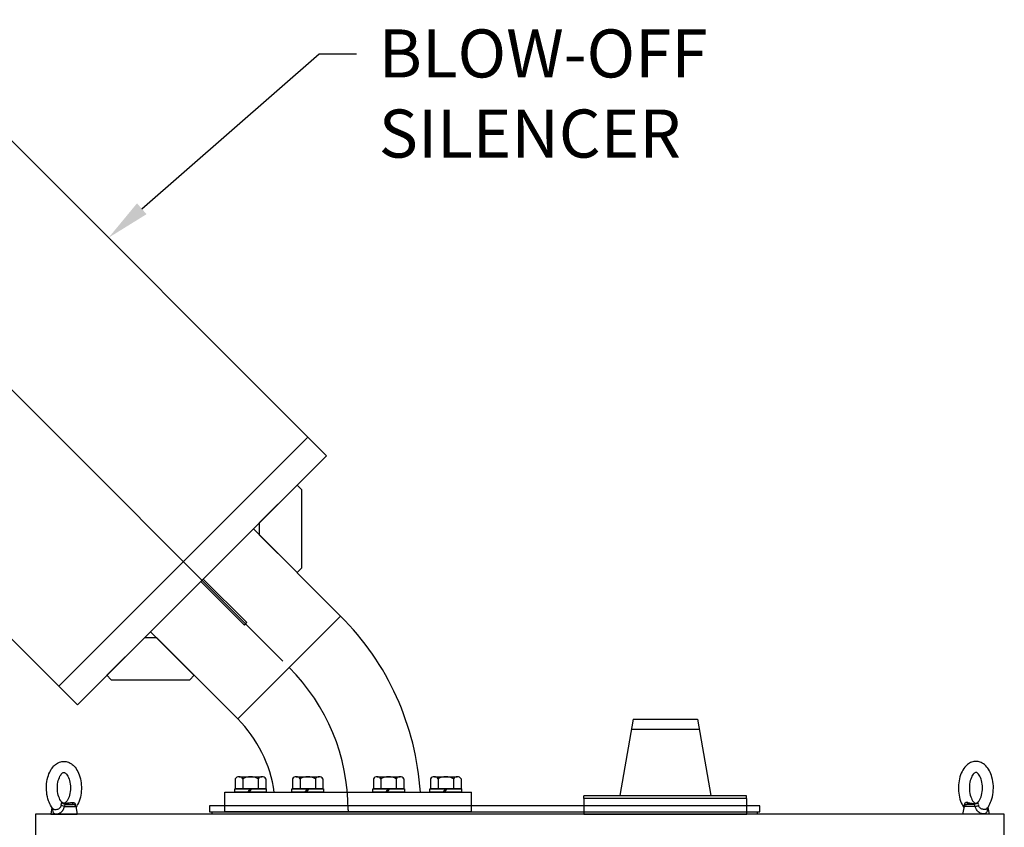
# Model space of a CAD drawing. Units: inches. Extents: x 44 to 1245, y 21 to 714.
# Drawn here: x 307 to 351, y 210 to 247 of the extents above; entities that cross this region are included whole.
import ezdxf
from ezdxf import colors
from ezdxf.entities.mleader import LeaderData, LeaderLine
from ezdxf.math import Vec2, Vec3

# ---------------------------------------------------------------- set-up
doc = ezdxf.new("R2010")
doc.units = ezdxf.units.IN
doc.header["$MEASUREMENT"] = 0
doc.styles.get("Standard").update_dxf_attribs({"font": 'arial.ttf'})

# ---------------------------------------------------------------- blocks, each defined once
blk = doc.blocks.new('EYE1')
at = {"ltscale": 0.222653}
blk.add_line((3451.9, 19084.9), (3460.8, 19084.9), dxfattribs=at)
at = {"ltscale": 0.141652}
blk.add_line((3455.2, 19085.6), (3460.8, 19084.9), dxfattribs=at)
at = {"ltscale": 0.01198}
blk.add_line((3459.2, 19086.9), (3458.8, 19086.8), dxfattribs=at)
at = {"ltscale": 0.199273}
blk.add_line((3436.3, 19081.5), (3435, 19073.7), dxfattribs=at)
at = {"ltscale": 0.195215}
blk.add_line((3435, 19073.7), (3442.8, 19073.7), dxfattribs=at)
at = {"ltscale": 0.001003}
blk.add_line((3437.6, 19079.9), (3437.6, 19079.9), dxfattribs=at)
blk.add_line((3442.8, 19073.7), (3465, 19073.7))
at = {"ltscale": 0.013121}
blk.add_line((3450.5, 19082.5), (3450.8, 19082.9), dxfattribs=at)
at = {"ltscale": 0.321724}
blk.add_line((3450.5, 19082.5), (3463.4, 19082.5), dxfattribs=at)
at = {"ltscale": 0.22329}
blk.add_line((3463.4, 19082.5), (3465, 19073.7), dxfattribs=at)
for points in [[(3437.6, 19079.9), (3436.7, 19081.1), (3435.8, 19082.2), (3434.8, 19083.9), (3434, 19085.5), (3433.2, 19087.3), (3432.5, 19089.1), (3431.8, 19091.3), (3431.2, 19093.6), (3430.7, 19096), (3430.4, 19098.4), (3430.2, 19100.9), (3430.1, 19103.4), (3430.1, 19105.9), (3430.3, 19108.4), (3430.6, 19110.9), (3431.1, 19113.3), (3431.7, 19115.6), (3432.3, 19117.7), (3433, 19119.5), (3433.8, 19121.4), (3434.6, 19123), (3435.6, 19124.7), (3436.5, 19126.1), (3437.5, 19127.3), (3438.5, 19128.5), (3439.1, 19129)], [(3439.1, 19129), (3440.3, 19130), (3441.5, 19131), (3442.8, 19131.8), (3444, 19132.4), (3445.1, 19132.8), (3446.4, 19133.2), (3447.5, 19133.4), (3448.8, 19133.6), (3450.1, 19133.7), (3451.3, 19133.6), (3452.4, 19133.4), (3453.5, 19133.2), (3455, 19132.7), (3455.9, 19132.3), (3457.2, 19131.7), (3458.5, 19130.9), (3459.4, 19130.2), (3460.3, 19129.4), (3461.5, 19128.3), (3462.6, 19127.1), (3463.7, 19125.6), (3464.8, 19123.9), (3465.6, 19122.4), (3466.6, 19120.4), (3467.4, 19118.4), (3468.1, 19116.1), (3468.7, 19114), (3469.1, 19111.7), (3469.5, 19109.4), (3469.7, 19107.1), (3469.8, 19104.7), (3469.8, 19102.3), (3469.7, 19100), (3469.4, 19097.6), (3469.1, 19095.3), (3468.6, 19093), (3468, 19090.8), (3467.3, 19088.7), (3466.5, 19086.6), (3465.5, 19084.7), (3464.7, 19083.2), (3463.6, 19081.5)], [(3452.2, 19087.3), (3451.5, 19086.8), (3450.9, 19086.4), (3450.4, 19086.2), (3449.9, 19086.2), (3449.4, 19086.2), (3448.9, 19086.5), (3448.2, 19086.9), (3447.6, 19087.4), (3447, 19088.2), (3446.3, 19089.1), (3445.5, 19090.4), (3444.8, 19091.9), (3444.1, 19093.6), (3443.6, 19095.4), (3443.2, 19097.3), (3442.8, 19099.4), (3442.6, 19101.5), (3442.6, 19103.7), (3442.6, 19105.8), (3442.8, 19107.9), (3443.2, 19110), (3443.6, 19111.9), (3444.1, 19113.7), (3444.8, 19115.4), (3445.5, 19116.9), (3446.3, 19118.2), (3447, 19119.1), (3447.6, 19119.9), (3447.7, 19120)], [(3447.7, 19120), (3448.4, 19120.6), (3449, 19120.9), (3449.5, 19121.1), (3450, 19121.2), (3450.5, 19121.1), (3451, 19120.8), (3451.7, 19120.4), (3452.3, 19119.9), (3452.9, 19119.1), (3453.7, 19118.2), (3454.4, 19116.9), (3455.1, 19115.4), (3455.8, 19113.7), (3456.3, 19111.9), (3456.7, 19110), (3457.1, 19107.9), (3457.3, 19105.8), (3457.3, 19103.7), (3457.3, 19101.5), (3457.1, 19099.4), (3456.7, 19097.3), (3456.3, 19095.4), (3455.8, 19093.6), (3455.1, 19091.9), (3454.4, 19090.4), (3453.7, 19089.1), (3452.9, 19088.2), (3452.3, 19087.4), (3452.2, 19087.3)], [(3441.2, 19079), (3442.2, 19079.3), (3443.2, 19079.6), (3444, 19080), (3444.8, 19080.5), (3445.3, 19080.9), (3445.8, 19081.4), (3446.3, 19082.1), (3446.5, 19082.6), (3446.7, 19083.1), (3446.9, 19083.8)], [(3447, 19084.6), (3447.2, 19085.9), (3447.3, 19086.5), (3447.4, 19086.8), (3447.5, 19087), (3447.7, 19087), (3447.9, 19087), (3448, 19086.9)], [(3458.8, 19086.8), (3457.4, 19086.5), (3456.1, 19086.3), (3454.1, 19086.1), (3452.2, 19086), (3451, 19086), (3450.3, 19086), (3449.6, 19086.1), (3449.3, 19086.2), (3449, 19086.4), (3448.5, 19086.6), (3448, 19086.9)], [(3450.8, 19082.9), (3451.5, 19084.4), (3451.6, 19084.7), (3451.7, 19084.8), (3451.9, 19084.9)], [(3455.2, 19085.6), (3452.2, 19085.9), (3451.4, 19086), (3451.3, 19086), (3451.3, 19086), (3451.2, 19086), (3451.2, 19086), (3451.2, 19086), (3451.2, 19085.9), (3451.2, 19085.9), (3451.2, 19085.9), (3451.2, 19085.9), (3451.3, 19085.9), (3451.5, 19085.8), (3451.8, 19085.5), (3451.9, 19085.3), (3451.9, 19085.2), (3451.9, 19085.1), (3451.9, 19084.9)], [(3459.2, 19086.9), (3460, 19087), (3460.6, 19087), (3461.3, 19086.9), (3461.7, 19086.7), (3462.2, 19086.4), (3462.5, 19086.1), (3462.8, 19085.6), (3463, 19085.1), (3463.2, 19084.6)], [(3437, 19080.6), (3437, 19079.4), (3437, 19078.5), (3437.2, 19077.7), (3437.3, 19077), (3437.5, 19076.4), (3437.9, 19075.7), (3438.3, 19075.2), (3438.9, 19074.7), (3439.4, 19074.4), (3440.1, 19074.1), (3440.8, 19074), (3441.5, 19074), (3442.3, 19074), (3442.8, 19074.1)], [(3437.6, 19079.9), (3438, 19079.5), (3438.5, 19079.3), (3439.1, 19079.1), (3439.8, 19079), (3440.5, 19079), (3441.2, 19079)], [(3442.8, 19074.1), (3443.7, 19074.4), (3444.6, 19074.7), (3445.5, 19075.2), (3446.4, 19075.8), (3447.4, 19076.6), (3448, 19077.2), (3448.6, 19078), (3449.2, 19078.9), (3449.8, 19080), (3450, 19080.7), (3450.3, 19081.5), (3450.5, 19082.5)]]:
    blk.add_lwpolyline(points)
for centre, radius, start, end in [((3492.4, 19077.7), 45.9, 171.4226, 172.4011), ((3452, 19089.9), 5.04, 217.4756, 268.3048), ((3460.4, 19081.9), 3, 10, 83.4482), ((3464.6, 19081.3), 2.86, 119.7159, 126.2954), ((3458.8, 19083.9), 4.38, 358.1656, 8.353), ((3424.5, 19084.8), 38.7, 357.4814, 358.4214)]:
    blk.add_arc(centre, radius, start, end)
at = {"extrusion": (0, 0, -1)}
for centre, major_axis, ratio, start_param, end_param in [((3450.7, 19083.3), (-4.83, 1.3), 0.178719, 4.708164, 5.596296), ((3461.2, 19089.9), (-0.61, -4.96), 0.409916, 0.08311, 0.873557)]:
    blk.add_ellipse(centre, major_axis=major_axis, ratio=ratio, start_param=start_param, end_param=end_param, dxfattribs=at)

msp = doc.modelspace()

# ---------------------------------------------------------------- linework, layer by layer
for p, q in [((301.031, 246.55, 0), (320.518, 227.062, 0)), ((295.463, 240.982, 0), (318.569, 217.876, 0)), ((289.895, 235.414, 0), (309.383, 215.927, 0)), ((308.547, 216.762, 0), (319.683, 227.898, 0)), ((309.383, 215.927, 0), (320.518, 227.062, 0)), ((319.199, 225.743, 0), (317.528, 224.073, 0)), ((319.199, 225.743, 0), (319.393, 225.548, 0)), ((319.393, 225.548, 0), (319.393, 222.04, 0)), ((317.528, 223.516, 0), (317.528, 224.073, 0)), ((321.147, 219.897, 0), (317.25, 223.794, 0)), ((317.528, 223.516, 0), (319.199, 221.846, 0)), ((319.199, 221.846, 0), (319.393, 222.04, 0)), ((316.548, 215.298, 0), (321.147, 219.897, 0)), ((316.548, 215.298, 0), (312.651, 219.195, 0)), ((310.702, 217.247, 0), (312.373, 218.917, 0)), ((312.929, 218.917, 0), (312.373, 218.917, 0)), ((312.929, 218.917, 0), (314.6, 217.247, 0)), ((310.702, 217.247, 0), (310.897, 217.052, 0)), ((310.897, 217.052, 0), (314.405, 217.052, 0)), ((314.6, 217.247, 0), (314.405, 217.052, 0)), ((334.22, 215.287, 0), (333.623, 211.873, 0)), ((334.22, 215.287, 0), (337.094, 215.287, 0)), ((337.094, 215.287, 0), (337.693, 211.873, 0)), ((337.174, 214.831, 0), (334.14, 214.831, 0)), ((316.437, 212.625, 0), (316.437, 212.178, 0)), ((316.778, 212.625, 0), (316.778, 212.178, 0)), ((317.46, 212.625, 0), (317.46, 212.178, 0)), ((317.801, 212.625, 0), (317.801, 212.178, 0)), ((318.994, 212.625, 0), (318.994, 212.178, 0)), ((319.335, 212.625, 0), (319.335, 212.178, 0)), ((320.017, 212.625, 0), (320.017, 212.178, 0)), ((320.358, 212.625, 0), (320.358, 212.178, 0)), ((322.61, 212.625, 0), (322.61, 212.178, 0)), ((322.951, 212.625, 0), (322.951, 212.178, 0)), ((323.633, 212.625, 0), (323.633, 212.178, 0)), ((323.974, 212.625, 0), (323.974, 212.178, 0)), ((325.167, 212.625, 0), (325.167, 212.178, 0)), ((325.508, 212.625, 0), (325.508, 212.178, 0)), ((326.19, 212.625, 0), (326.19, 212.178, 0)), ((326.531, 212.625, 0), (326.531, 212.178, 0)), ((316.412, 212.021, 0), (316.412, 212.178, 0)), ((316.412, 212.178, 0), (317.826, 212.178, 0)), ((317.801, 212.178, 0), (316.437, 212.178, 0)), ((317.088, 212.178, 0), (316.997, 212.021, 0)), ((317.151, 212.178, 0), (317.06, 212.021, 0)), ((317.826, 212.178, 0), (317.826, 212.021, 0)), ((318.969, 212.021, 0), (318.969, 212.178, 0)), ((318.969, 212.178, 0), (320.383, 212.178, 0)), ((320.358, 212.178, 0), (318.994, 212.178, 0)), ((319.644, 212.178, 0), (319.553, 212.021, 0)), ((319.707, 212.178, 0), (319.616, 212.021, 0)), ((320.383, 212.178, 0), (320.383, 212.021, 0)), ((322.585, 212.021, 0), (322.585, 212.178, 0)), ((322.585, 212.178, 0), (323.999, 212.178, 0)), ((323.974, 212.178, 0), (322.61, 212.178, 0)), ((323.26, 212.178, 0), (323.169, 212.021, 0)), ((323.323, 212.178, 0), (323.232, 212.021, 0)), ((323.999, 212.178, 0), (323.999, 212.021, 0)), ((325.142, 212.021, 0), (325.142, 212.178, 0)), ((325.142, 212.178, 0), (326.555, 212.178, 0)), ((326.531, 212.178, 0), (325.167, 212.178, 0)), ((325.817, 212.178, 0), (325.726, 212.021, 0)), ((325.88, 212.178, 0), (325.789, 212.021, 0)), ((326.555, 212.178, 0), (326.555, 212.021, 0)), ((315.972, 211.155, 0), (315.972, 212.021, 0)), ((315.972, 212.021, 0), (326.996, 212.021, 0)), ((317.06, 212.021, 0), (316.412, 212.021, 0)), ((317.826, 212.021, 0), (317.06, 212.021, 0)), ((319.616, 212.021, 0), (318.969, 212.021, 0)), ((320.383, 212.021, 0), (319.616, 212.021, 0)), ((323.232, 212.021, 0), (322.585, 212.021, 0)), ((323.999, 212.021, 0), (323.232, 212.021, 0)), ((325.789, 212.021, 0), (325.142, 212.021, 0)), ((326.555, 212.021, 0), (325.789, 212.021, 0)), ((326.996, 211.155, 0), (326.996, 212.021, 0)), ((339.295, 211.863, 0), (332.019, 211.863, 0)), ((332.019, 211.745, 0), (332.019, 211.863, 0)), ((339.295, 211.745, 0), (332.019, 211.745, 0)), ((339.295, 211.745, 0), (339.295, 211.863, 0)), ((315.972, 211.155, 0), (326.996, 211.155, 0)), ((321.484, 211.233, 0), (321.484, 211.155, 0))]:
    msp.add_line(p, q)
at = {"elevation": 0}
for points in [[(314.895, 221.439), (316.843, 219.49), (316.955, 219.602), (315.006, 221.55)], [(332.015, 211.745), (332.015, 211.037), (339.299, 211.037), (339.299, 211.745)], [(339.893, 211.414), (315.279, 211.414), (315.279, 211.139), (339.893, 211.139)], [(307.508, 140.171), (350.815, 140.171), (350.815, 211.037), (307.508, 211.037)], [(315.401, 211.139), (339.771, 211.139), (339.771, 211.037), (315.401, 211.037)]]:
    msp.add_lwpolyline(points, close=True, dxfattribs=at)
for points in [[(316.608, 212.717), (317.631, 212.717)], [(319.164, 212.717), (320.187, 212.717)], [(322.78, 212.717), (323.803, 212.717)], [(325.337, 212.717), (326.36, 212.717)]]:
    msp.add_lwpolyline(points, dxfattribs=at)
for centre, radius, start, end in [((312.484, 211.233, 0), 12.252, 3.6848, 45), ((312.484, 211.233, 0), 9, 0, 45), ((312.484, 211.233, 0), 5.748, 7.8735, 45), ((316.608, 212.512, 0), 0.205, 33.6264, 146.3736), ((317.119, 212.035, 0), 0.682, 60, 120), ((317.631, 212.512, 0), 0.205, 33.6264, 146.3736), ((319.164, 212.512, 0), 0.205, 33.6264, 146.3736), ((319.676, 212.035, 0), 0.682, 60, 120), ((320.187, 212.512, 0), 0.205, 33.6264, 146.3736), ((322.78, 212.512, 0), 0.205, 33.6264, 146.3736), ((323.292, 212.035, 0), 0.682, 60, 120), ((323.803, 212.512, 0), 0.205, 33.6264, 146.3736), ((325.337, 212.512, 0), 0.205, 33.6264, 146.3736), ((325.849, 212.035, 0), 0.682, 60, 120), ((326.36, 212.512, 0), 0.205, 33.6264, 146.3736)]:
    msp.add_arc(centre, radius, start, end)

# ---------------------------------------------------------------- block references
at = {"yscale": 0.03937, "zscale": 0.03937}
for p, xscale in [((172.953, -539.893, 0), 0.03937), ((485.369, -539.893, 0), -0.03937)]:
    msp.add_blockref('EYE1', p, dxfattribs=dict(at, xscale=xscale))

# ---------------------------------------------------------------- leaders
ml = msp.add_multileader_mtext('Standard')
ml.set_content('BLOW-OFF\\PSILENCER', color=256)
ml.set_leader_properties()
ml.build(insert=Vec2(0, 0))
ml.multileader.update_dxf_attribs({"dogleg_length": 1.662, "arrow_head_size": 1.968})
ctx = ml.context
ctx.base_point, ctx.char_height, ctx.arrow_head_size, ctx.landing_gap_size, ctx.plane_origin = Vec3(321.855, 245.023, 0), 2.1489, 1.968, 1, Vec3(203.937, 227.85, 0)
notes = []
notes.append((ctx, [(1, (1, 1, 0), (320.193, 245.023, 0), (1, 0), 1.662, [(0, [(310.775, 236.806, 0)], 0, [])])]))
ctx.mtext.insert, ctx.mtext.flow_direction = Vec3(322.855, 246.116, 0), 5
for ctx, leaders in notes:
    for number, flags, end, landing, length, lines in leaders:
        leader = LeaderData()
        leader.index, (leader.has_last_leader_line, leader.has_dogleg_vector, leader.attachment_direction) = number, flags
        leader.last_leader_point, leader.dogleg_vector, leader.dogleg_length = Vec3(end), Vec3(landing), length
        for number, points, colour, breaks in lines:
            line = LeaderLine()
            line.index, line.vertices, line.color, line.breaks = number, Vec3.list(points), colors.encode_raw_color(colour), breaks
            leader.lines.append(line)
        ctx.leaders.append(leader)

doc.saveas('drawing.dxf')
